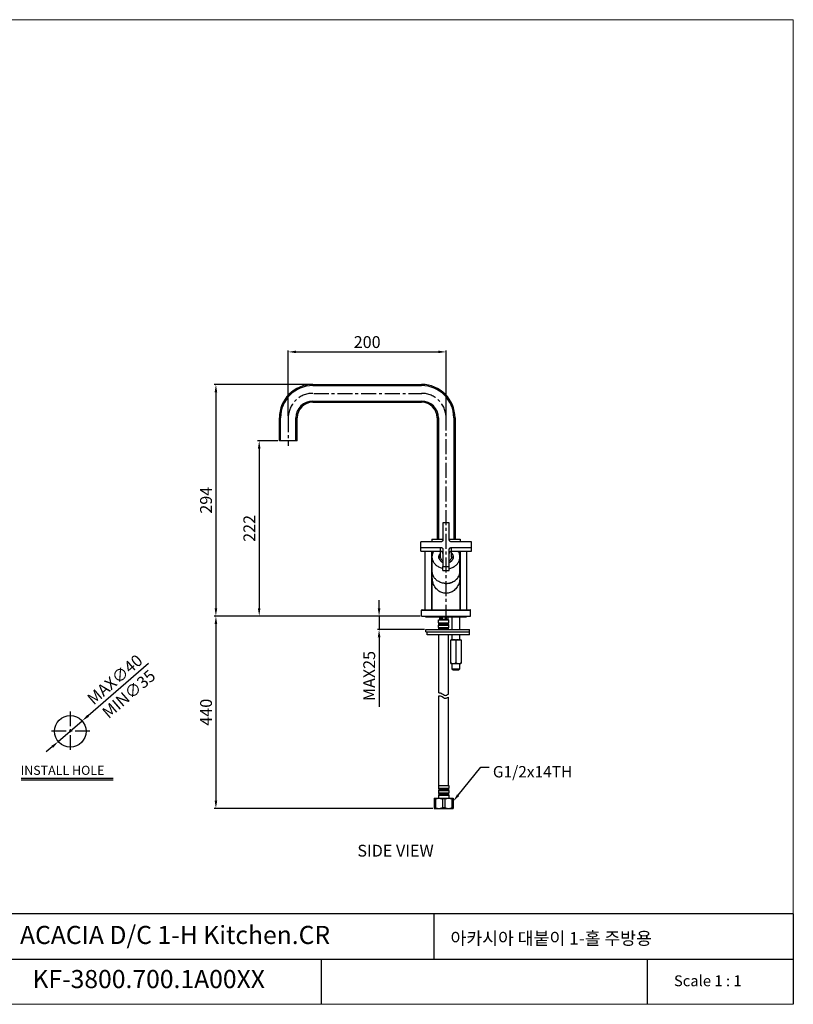
# Model space of a CAD drawing. Extents: x 0 to 1792, y 0 to 1248.
# Drawn here: x 812 to 1792, y 0 to 1248 of the extents above; entities that cross this region are included whole.
import ezdxf

# ---------------------------------------------------------------- set-up
doc = ezdxf.new("R2010")
doc.units = 0
doc.header["$LTSCALE"] = 15
doc.header["$MEASUREMENT"] = 0
doc.header["$PDMODE"] = 4
doc.linetypes.add('ACAD_ISO04W100', pattern=[30, 24, -3, 0, -3])
doc.linetypes.add('CENTER', pattern=[2, 1.25, -0.25, 0.25, -0.25])
doc.layers.get('0').update_dxf_attribs({"linetype": 'CONTINUOUS'})
doc.layers.get('Defpoints').update_dxf_attribs({"linetype": 'CONTINUOUS'})
for name, color, linetype in [('CEN', 7, 'ACAD_ISO04W100'), ('DEF_LAYER_AXIS', 7, 'CONTINUOUS'), ('DEF_LAYER_CUT_FEAT', 7, 'CONTINUOUS'), ('DEF_LAYER_DIM', 7, 'CONTINUOUS'), ('DEF_LAYER_ROUND_FEAT', 7, 'CONTINUOUS'), ('frameb 1', 5, 'CONTINUOUS')]:
    doc.layers.add(name, color=color, linetype=linetype)
doc.layers.add('dim', color=1, linetype='CONTINUOUS', lineweight=13)
doc.layers.add('wall', color=3, linetype='CONTINUOUS', lineweight=40)
doc.styles.add('GHS', font='romans', dxfattribs={"bigfont": 'ghs'})
doc.styles.add('ROMANS', font='romans')
doc.dimstyles.get("Standard").update_dxf_attribs({"dimtxt": 15, "dimasz": 10, "dimexe": 2, "dimexo": 2, "dimgap": 5, "dimtad": 1, "dimdec": 0, "dimdsep": 46, "dimtxsty": 'ROMANS', "dimcen": 0, "dimclrd": 4, "dimclre": 4, "dimclrt": 3, "dimadec": 0, "dimazin": 0, "dimtfac": 1, "dimtdec": 0, "dimtmove": 0, "dimatfit": 3, "dimfxl": 1, "dimtolj": 1, "dimtzin": 0, "dimarcsym": 0})

# ---------------------------------------------------------------- blocks, each defined once
blk = doc.blocks.new('*D2')
at = {"color": 4, "lineweight": -2}
for p, q in [((1267.1, 502.1), (1267.1, 512.1)), ((1319, 492.1), (1265.1, 492.1)), ((1267.1, 492.1), (1267.1, 475.1)), ((1324.5, 475.1), (1265.1, 475.1)), ((1267.1, 465.1), (1267.1, 377.2))]:
    blk.add_line(p, q, dxfattribs=at)
at = {"color": 4}
for points in [[(1265.4, 502.1), (1268.8, 502.1), (1267.1, 492.1)], [(1265.4, 465.1), (1268.8, 465.1), (1267.1, 475.1)]]:
    blk.add_solid(points, dxfattribs=at)
at = {"layer": 'Defpoints', "color": 0}
for p in [(1321, 492.1), (1267.1, 475.1), (1326.5, 475.1)]:
    blk.add_point(p, dxfattribs=at)
at = {"color": 3, "insert": (1254.6, 416.1), "char_height": 15, "attachment_point": 5, "rotation": 90, "style": 'ROMANS'}
blk.add_mtext('\\A1;{\\Fromans,ghs|c129;MAX25}', dxfattribs=at)
blk = doc.blocks.new('*D3')
at = {"color": 4, "lineweight": -2}
for p, q in [((1152, 745.9), (1152, 828.9)), ((1162, 826.9), (1342, 826.9)), ((1352, 745.4), (1352, 828.9))]:
    blk.add_line(p, q, dxfattribs=at)
at = {"color": 4}
for points in [[(1162, 828.6), (1162, 825.3), (1152, 826.9)], [(1342, 828.6), (1342, 825.3), (1352, 826.9)]]:
    blk.add_solid(points, dxfattribs=at)
at = {"layer": 'Defpoints', "color": 0}
for p in [(1352, 826.9), (1152, 743.9), (1352, 743.4)]:
    blk.add_point(p, dxfattribs=at)
at = {"color": 3, "insert": (1252, 839.4), "char_height": 15, "attachment_point": 5, "style": 'ROMANS'}
blk.add_mtext('\\A1;200', dxfattribs=at)
blk = doc.blocks.new('*D18')
at = {"color": 4, "lineweight": -2}
for p, q in [((1138.7, 714.4), (1113.2, 714.4)), ((1115.2, 704.4), (1115.2, 502.1)), ((1319, 492.1), (1113.2, 492.1))]:
    blk.add_line(p, q, dxfattribs=at)
at = {"color": 4}
for points in [[(1113.5, 704.4), (1116.8, 704.4), (1115.2, 714.4)], [(1113.5, 502.1), (1116.8, 502.1), (1115.2, 492.1)]]:
    blk.add_solid(points, dxfattribs=at)
at = {"layer": 'Defpoints', "color": 0}
for p in [(1140.7, 714.4), (1115.2, 492.1), (1321, 492.1)]:
    blk.add_point(p, dxfattribs=at)
at = {"color": 3, "insert": (1102.7, 603.2), "char_height": 15, "attachment_point": 5, "rotation": 90, "style": 'ROMANS'}
blk.add_mtext('\\A1;222', dxfattribs=at)
blk = doc.blocks.new('*D19')
at = {"color": 4, "lineweight": -2}
for p, q in [((1181, 785.7), (1058.3, 785.7)), ((1060.3, 775.7), (1060.3, 502.1)), ((1319, 492.1), (1058.3, 492.1))]:
    blk.add_line(p, q, dxfattribs=at)
at = {"color": 4}
for points in [[(1058.7, 775.7), (1062, 775.7), (1060.3, 785.7)], [(1058.7, 502.1), (1062, 502.1), (1060.3, 492.1)]]:
    blk.add_solid(points, dxfattribs=at)
at = {"layer": 'Defpoints', "color": 0}
for p in [(1183, 785.7), (1060.3, 492.1), (1321, 492.1)]:
    blk.add_point(p, dxfattribs=at)
at = {"color": 3, "insert": (1047.8, 638.9), "char_height": 15, "attachment_point": 5, "rotation": 90, "style": 'ROMANS'}
blk.add_mtext('\\A1;294', dxfattribs=at)
blk = doc.blocks.new('*D20')
at = {"color": 4, "lineweight": -2}
for p, q in [((1319, 492.1), (1058.3, 492.1)), ((1060.3, 482.1), (1060.3, 258.3)), ((1335, 248.3), (1058.3, 248.3))]:
    blk.add_line(p, q, dxfattribs=at)
at = {"color": 4}
for points in [[(1058.7, 482.1), (1062, 482.1), (1060.3, 492.1)], [(1058.7, 258.3), (1062, 258.3), (1060.3, 248.3)]]:
    blk.add_solid(points, dxfattribs=at)
at = {"layer": 'Defpoints', "color": 0}
for p in [(1321, 492.1), (1060.3, 248.3), (1337, 248.3)]:
    blk.add_point(p, dxfattribs=at)
at = {"color": 3, "insert": (1047.8, 370.2), "char_height": 15, "attachment_point": 5, "rotation": 90, "style": 'ROMANS'}
blk.add_mtext('\\A1;{\\Fromans,ghs|c129;440}', dxfattribs=at)
blk = doc.blocks.new('*D30')
at = {"color": 4, "lineweight": -2}
for p, q in [((945.6, 484.5), (868.9, 418.1)), ((831.1, 385.4), (861.3, 411.6)), ((823.5, 378.9), (815.9, 372.3))]:
    blk.add_line(p, q, dxfattribs=at)
at = {"color": 4}
for points in [[(867.8, 419.4), (870, 416.9), (861.3, 411.6)], [(822.4, 380.1), (824.6, 377.6), (831.1, 385.4)]]:
    blk.add_solid(points, dxfattribs=at)
at = {"layer": 'Defpoints', "color": 0}
for p in [(861.3, 411.6), (831.1, 385.4)]:
    blk.add_point(p, dxfattribs=at)
at = {"color": 3, "insert": (902.8, 464), "char_height": 15, "attachment_point": 5, "rotation": 40.8584, "style": 'ROMANS'}
blk.add_mtext('\\A1;{\\Fromans,ghs|c129;MAX}∅40', dxfattribs=at)
blk = doc.blocks.new('A$C6F8931B2')
at = {"color": 1, "linetype": 'CENTER'}
for p, q in [((30.3, 51.2), (30.3, 1.2)), ((55.3, 26.2), (5.3, 26.2))]:
    blk.add_line(p, q, dxfattribs=at)
blk.add_circle((30.3, 26.2), 20)
at = {"color": 3, "insert": (104.5, 73.4), "char_height": 15, "attachment_point": 5, "rotation": 40.8584, "style": 'ROMANS'}
blk.add_mtext('\\A1;{\\Fromans,ghs|c129;MIN}∅35', dxfattribs=at)
dim = blk.add_diameter_dim_2p(p1=(15.1, 13.1), p2=(45.4, 39.3), text='{\\Fromans,ghs|c129;MAX}<>', dimstyle='Standard')
dim.commit()
dim.dimension.update_dxf_attribs({"geometry": '*D30', "text_midpoint": (86.9, 91.7), "insert": (-815.9, -372.3)})
blk = doc.blocks.new('A$C505E0D13')
at = {"layer": 'DEF_LAYER_DIM', "color": 4, "linetype": 'Continuous'}
for p, q in [((116.6, 2.1), (0, 2.1)), ((116.6, 0), (0, 0))]:
    blk.add_line(p, q, dxfattribs=at)
blk.add_blockref('A$C6F8931B2', (31.9, 35.9))
at = {"layer": 'DEF_LAYER_DIM', "color": 4, "linetype": 'Continuous', "style": 'GHS'}
blk.add_text('INSTALL HOLE', height=11.572, dxfattribs=at).set_placement((-0.7, 6.8))

msp = doc.modelspace()

# ---------------------------------------------------------------- linework, layer by layer
at = {"color": 1, "linetype": 'CENTER'}
for p, q in [((1184.5, 774.4), (1321.2, 774.4)), ((1152, 743.9), (1152, 708)), ((1352, 487.5), (1352, 744.4))]:
    msp.add_line(p, q, dxfattribs=at)
at = {"color": 7, "linetype": 'Continuous'}
for p, q in [((1356, 610.3), (1348, 610.3)), ((1320, 574.2), (1320, 586.1)), ((1325.5, 500.1), (1325.5, 574.2)), ((1378.5, 500.1), (1378.5, 574.2)), ((1384, 574.2), (1384, 586.1)), ((1334.5, 541.1), (1334.5, 567.1)), ((1343, 566.6), (1343, 566.6)), ((1343, 565.9), (1343, 565.9)), ((1361, 566.6), (1361, 566.6)), ((1361, 565.9), (1361, 565.9)), ((1369.5, 541.1), (1369.5, 567.1)), ((1348, 549.9), (1348, 554.9)), ((1348, 554.9), (1356, 554.9)), ((1348, 549.9), (1356, 549.9)), ((1356, 549.9), (1356, 554.9)), ((1321, 492.1), (1321, 499.6)), ((1383, 492.1), (1383, 499.6)), ((1321, 492.1), (1383, 492.1)), ((1326, 492.1), (1326, 491.1)), ((1326, 491.1), (1378, 491.1)), ((1359.6, 475.1), (1359.6, 491.1)), ((1369.3, 475.1), (1369.3, 491.1)), ((1378, 492.1), (1378, 491.1)), ((1326.5, 475.1), (1381.5, 475.1)), ((1326.5, 472.1), (1326.5, 475.1)), ((1381.5, 472.1), (1381.5, 475.1)), ((1326.5, 472.1), (1381.5, 472.1)), ((1342.9, 394.7), (1342.9, 468.1)), ((1355.1, 393.1), (1355.1, 468.1)), ((1359.6, 462.1), (1359.6, 468.1)), ((1369.3, 462.1), (1369.3, 468.1)), ((1359.6, 425.1), (1359.6, 432.1)), ((1359.6, 425.1), (1369.3, 425.1)), ((1360.6, 424.1), (1359.6, 425.1)), ((1368.3, 424.1), (1369.3, 425.1)), ((1369.3, 425.1), (1369.3, 432.1)), ((1360.6, 424.1), (1368.3, 424.1)), ((1342.9, 277.3), (1342.9, 391)), ((1355.1, 277.3), (1355.1, 389.4))]:
    msp.add_line(p, q, dxfattribs=at)
at = {"color": 4}
for p, q in [((1367.2, 265), (1396.1, 300.6)), ((1396.1, 300.6), (1406.4, 300.6))]:
    msp.add_line(p, q, dxfattribs=at)
at = {"color": 1, "linetype": 'CENTER'}
for centre, start, end in [((1183, 743.4), 90, 180), ((1321, 743.4), 0, 90)]:
    msp.add_arc(centre, 31, start, end, dxfattribs=at)
at = {"color": 7, "linetype": 'Continuous'}
for points, start_tangent, end_tangent in [([(1334.5, 567.1), (1334.5, 568.2), (1334.8, 570.2), (1335.5, 572.2), (1336.4, 574.1), (1336.5, 574.2)], (0, 1), (0.517985, 0.855389)), ([(1369.5, 567.1), (1369.4, 568.2), (1369.1, 570.2), (1368.5, 572.2), (1367.5, 574.1), (1367.5, 574.2)], (0, 1), (-0.517985, 0.855389)), ([(1348, 552.4), (1347.3, 552.5), (1345, 553.2), (1342.9, 554.2), (1340.9, 555.4), (1339.2, 556.8), (1337.7, 558.4), (1336.4, 560.1), (1335.5, 562), (1334.8, 564), (1334.5, 566.1), (1334.5, 567.1)], (-0.979884, 0.199568), (0, 1)), ([(1343, 566.4), (1343, 566.6)], (-0.036932, 0.999318), (-0.001235, 0.999999)), ([(1343, 565.9), (1343, 566.4)], (-0.067946, 0.997689), (0, 1)), ([(1343.2, 564.9), (1343.1, 565.5), (1343, 566.4)], (-0.259664, 0.965699), (-0.036932, 0.999318)), ([(1343, 565.5), (1343, 565.9)], (-0.134887, 0.990861), (-0.070114, 0.997539)), ([(1356, 552.4), (1356.7, 552.5), (1359, 553.2), (1361.1, 554.2), (1363, 555.4), (1364.8, 556.8), (1366.3, 558.4), (1367.5, 560.1), (1368.5, 562), (1369.1, 564), (1369.4, 566.1), (1369.5, 567.1)], (0.979884, 0.199568), (0, 1)), ([(1361, 566.4), (1360.9, 565.5), (1360.7, 564.9)], (-0.036932, -0.999318), (-0.259664, -0.965699)), ([(1361, 565.9), (1360.9, 565.5)], (-0.070114, -0.997539), (-0.134887, -0.990861)), ([(1361, 566.6), (1361, 566.4)], (-0.001235, -0.999999), (-0.036932, -0.999318)), ([(1361, 566.4), (1361, 565.9)], (0, -1), (-0.067946, -0.997689)), ([(1352, 533.5), (1349.6, 533.6), (1347.3, 534), (1345, 534.7), (1342.9, 535.7), (1340.9, 536.9), (1339.2, 538.3), (1337.7, 539.9), (1336.4, 541.6), (1335.5, 543.5), (1334.8, 545.5), (1334.5, 547.6), (1334.5, 548.6)], (-1, 0), (0, 1)), ([(1352, 533.5), (1354.4, 533.6), (1356.7, 534), (1359, 534.7), (1361.1, 535.7), (1363, 536.9), (1364.8, 538.3), (1366.3, 539.9), (1367.5, 541.6), (1368.5, 543.5), (1369.1, 545.5), (1369.4, 547.6), (1369.5, 548.6)], (1, 0), (0, 1))]:
    msp.add_spline(points, degree=3, dxfattribs=dict(at, start_tangent=start_tangent, end_tangent=end_tangent))
for points in [[(1342.9, 394.7), (1344, 394.8), (1345.8, 394.5), (1348.6, 392.8), (1351.3, 390.9), (1353.5, 392.2), (1355.1, 393.1)], [(1342.9, 391), (1344, 391.1), (1345.8, 390.8), (1348.6, 389.1), (1351.3, 387.2), (1353.5, 388.5), (1355.1, 389.4)]]:
    msp.add_open_spline(points, degree=3, knots=[28.185948, 28.185948, 28.185948, 28.185948, 31.021174, 34.471395, 37.650826, 40.299371, 40.299371, 40.299371, 40.299371])
at = {"color": 4}
msp.add_solid([(1368.5, 264), (1365.9, 266.1), (1361, 257.2)], dxfattribs=at)
at = {"layer": 'DEF_LAYER_AXIS', "color": 7, "linetype": 'Continuous'}
for p, q in [((1334, 589.4), (1334, 586.1)), ((1334, 589.4), (1348, 589.4)), ((1356, 589.4), (1370, 589.4)), ((1370, 589.4), (1370, 586.1)), ((1342.5, 487.4), (1355.5, 487.4)), ((1342.5, 483.6), (1342.5, 487.4)), ((1343.6, 491.1), (1343.6, 488.2)), ((1343.7, 488.2), (1343.6, 488.2)), ((1343.6, 488.2), (1344.2, 487.6)), ((1343.7, 491.1), (1343.7, 488.2)), ((1353.8, 487.6), (1344.2, 487.6)), ((1345, 487.6), (1345, 487.4)), ((1345.3, 491.1), (1345.3, 488.2)), ((1346.9, 488.2), (1345.3, 488.2)), ((1346.9, 491.1), (1346.9, 488.2)), ((1351, 491.1), (1351, 488.2)), ((1352, 488.2), (1351, 488.2)), ((1352, 491.1), (1352, 488.2)), ((1353, 487.6), (1353, 487.4)), ((1354.4, 488.2), (1353.8, 487.6)), ((1354.4, 491.1), (1354.4, 488.2)), ((1354.4, 491.1), (1354.4, 488.2)), ((1354.4, 488.2), (1354.4, 488.2)), ((1355.5, 483.6), (1355.5, 487.4)), ((1342.5, 483.6), (1355.5, 483.6)), ((1342.5, 480.6), (1355.5, 480.6)), ((1342.5, 477.8), (1342.5, 480.6)), ((1342.5, 477.8), (1355.5, 477.8)), ((1342.7, 483), (1355.2, 483)), ((1342.8, 482.9), (1342.7, 483)), ((1342.7, 481.2), (1342.8, 481.3)), ((1342.7, 481.2), (1355.2, 481.2)), ((1342.7, 477.2), (1355.2, 477.2)), ((1342.8, 477.1), (1342.7, 477.2)), ((1342.7, 475.4), (1342.8, 475.5)), ((1342.7, 475.4), (1355.2, 475.4)), ((1342.8, 482.9), (1355.2, 482.9)), ((1342.8, 481.3), (1342.8, 482.9)), ((1342.8, 481.3), (1355.2, 481.3)), ((1342.8, 477.1), (1355.2, 477.1)), ((1342.8, 475.5), (1342.8, 477.1)), ((1342.8, 475.5), (1355.2, 475.5)), ((1355.2, 482.9), (1355.2, 483)), ((1355.2, 481.3), (1355.2, 482.9)), ((1355.2, 481.2), (1355.2, 481.3)), ((1355.2, 477.1), (1355.2, 477.2)), ((1355.2, 475.5), (1355.2, 477.1)), ((1355.2, 475.4), (1355.2, 475.5)), ((1355.5, 477.8), (1355.5, 480.6)), ((1381.5, 468.1), (1381.5, 472.1)), ((1342.5, 277.3), (1355.5, 277.3)), ((1342.5, 277.3), (1342.5, 273.8)), ((1355.5, 277.3), (1355.5, 273.8)), ((1342.5, 273.8), (1355.5, 273.8)), ((1342.5, 270.8), (1355.5, 270.8)), ((1342.5, 270.8), (1342.5, 268)), ((1342.5, 268), (1355.5, 268)), ((1342.5, 265), (1355.5, 265)), ((1342.5, 265), (1342.5, 261.3)), ((1342.7, 273.2), (1355.2, 273.2)), ((1342.7, 273.2), (1342.8, 273.1)), ((1342.8, 271.5), (1342.7, 271.4)), ((1342.7, 271.4), (1355.2, 271.4)), ((1342.7, 267.4), (1355.2, 267.4)), ((1342.7, 267.4), (1342.8, 267.3)), ((1342.8, 265.7), (1342.7, 265.6)), ((1342.7, 265.6), (1355.2, 265.6)), ((1342.8, 273.1), (1355.2, 273.1)), ((1342.8, 273.1), (1342.8, 271.5)), ((1342.8, 271.5), (1355.2, 271.5)), ((1342.8, 267.3), (1355.2, 267.3)), ((1342.8, 267.3), (1342.8, 265.7)), ((1342.8, 265.7), (1355.2, 265.7)), ((1355.2, 273.2), (1355.2, 273.1)), ((1355.2, 273.1), (1355.2, 271.5)), ((1355.2, 271.5), (1355.2, 271.4)), ((1355.2, 267.4), (1355.2, 267.3)), ((1355.2, 267.3), (1355.2, 265.7)), ((1355.2, 265.7), (1355.2, 265.6)), ((1355.5, 270.8), (1355.5, 268)), ((1355.5, 265), (1355.5, 261.3)), ((1337, 261.3), (1361, 261.3)), ((1337, 261.3), (1337, 248.3)), ((1338.6, 260.3), (1337, 260.3)), ((1338.6, 260.3), (1338.6, 249.3)), ((1350.6, 260.3), (1347.3, 260.3)), ((1347.3, 260.3), (1347.3, 249.3)), ((1350.6, 260.3), (1350.6, 249.3)), ((1361, 260.3), (1359.3, 260.3)), ((1359.3, 260.3), (1359.3, 249.3)), ((1361, 261.3), (1361, 248.3)), ((1338.6, 249.3), (1337, 249.3)), ((1337, 248.3), (1361, 248.3)), ((1347.3, 249.3), (1350.6, 249.3)), ((1361, 249.3), (1359.3, 249.3))]:
    msp.add_line(p, q, dxfattribs=at)
for centre, start, end in [((1343.5, 483.6), 180, 220.6013), ((1343.5, 480.6), 139.3987, 180), ((1343.5, 477.8), 180, 220.6013), ((1343.5, 474.8), 139.3987, 164.0614), ((1354.5, 483.6), 319.3987, 0), ((1354.5, 480.6), 0, 40.6013), ((1354.5, 477.8), 319.3987, 0), ((1354.5, 474.8), 15.9386, 40.6013), ((1343.5, 273.8), 180, 220.6013), ((1343.5, 270.8), 139.3987, 180), ((1343.5, 268), 180, 220.6013), ((1343.5, 265), 139.3987, 180), ((1354.5, 273.8), 319.3987, 0), ((1354.5, 270.8), 0, 40.6013), ((1354.5, 268), 319.3987, 0), ((1354.5, 265), 0, 40.6013)]:
    msp.add_arc(centre, 1, start, end, dxfattribs=at)
for points, start_tangent, end_tangent in [([(1345.3, 488.2), (1345.1, 488), (1344.8, 487.9), (1344.5, 487.9), (1344.3, 487.9), (1344, 488), (1343.7, 488.2)], (-0.856297, -0.516484), (-0.856297, 0.516484)), ([(1349, 487.8), (1348.5, 487.8), (1348, 487.9), (1347.5, 488), (1346.9, 488.2)], (-1, 0), (-0.935495, 0.353341)), ([(1351, 488.2), (1350.5, 488), (1350, 487.9), (1349.5, 487.8), (1349, 487.8)], (-0.935495, -0.353341), (-1, 0)), ([(1354.4, 488.2), (1354.1, 487.9), (1353.8, 487.8), (1353.5, 487.7), (1353.2, 487.6), (1352.9, 487.7), (1352.6, 487.8), (1352.3, 487.9), (1352, 488.2)], (-0.751342, -0.659913), (-0.751342, 0.659913)), ([(1338.6, 260.3), (1339.8, 260.7), (1340.8, 261), (1341.9, 261.2), (1342.9, 261.3)], (0.913898, 0.405945), (0.999961, 0.008844)), ([(1343.1, 261.3), (1344.1, 261.2), (1345.1, 261), (1346.2, 260.7), (1347.3, 260.3)], (0.999961, -0.008844), (0.913898, -0.405945)), ([(1350.6, 260.3), (1351.8, 260.7), (1352.8, 261), (1353.9, 261.2), (1354.9, 261.3)], (0.913898, 0.405945), (0.999961, 0.008844)), ([(1355.1, 261.3), (1356.1, 261.2), (1357.1, 261), (1358.2, 260.7), (1359.3, 260.3)], (0.999961, -0.008844), (0.913898, -0.405945)), ([(1338.6, 249.3), (1339.8, 248.8), (1340.8, 248.5), (1341.9, 248.3), (1342.9, 248.3)], (0.913898, -0.405945), (0.999961, -0.008844)), ([(1343.1, 248.3), (1344.1, 248.3), (1345.1, 248.5), (1346.2, 248.8), (1347.3, 249.3)], (0.999961, 0.008844), (0.913898, 0.405945)), ([(1350.6, 249.3), (1351.8, 248.8), (1352.8, 248.5), (1353.9, 248.3), (1354.9, 248.3)], (0.913898, -0.405945), (0.999961, -0.008844)), ([(1355.1, 248.3), (1356.1, 248.3), (1357.1, 248.5), (1358.2, 248.8), (1359.3, 249.3)], (0.999961, 0.008844), (0.913898, 0.405945))]:
    msp.add_spline(points, degree=3, dxfattribs=dict(at, start_tangent=start_tangent, end_tangent=end_tangent))
at = {"layer": 'DEF_LAYER_CUT_FEAT', "color": 7, "linetype": 'Continuous'}
for p, q in [((1345, 567.1), (1345, 574.2)), ((1359, 567.1), (1359, 574.2)), ((1342.8, 566.6), (1342.8, 566.6)), ((1342.9, 567.1), (1342.9, 567.1)), ((1343, 565.9), (1343, 565.9)), ((1360.9, 565.9), (1360.9, 565.9)), ((1361.1, 567.1), (1361.1, 567.1)), ((1361.1, 566.6), (1361.1, 566.6)), ((1358, 462.1), (1371, 462.1)), ((1358, 432.1), (1358, 462.1)), ((1371, 462.1), (1371, 432.1)), ((1364.5, 461.1), (1364.5, 433.1)), ((1358.1, 432.1), (1370.9, 432.1))]:
    msp.add_line(p, q, dxfattribs=at)
for points, start_tangent, end_tangent in [([(1345, 572.2), (1344.3, 571.5), (1343.6, 570.3), (1343.1, 569.1), (1342.9, 567.8), (1342.8, 567.1)], (-0.694842, -0.719162), (0, -1)), ([(1342.8, 567.1), (1342.9, 566.5), (1342.9, 566.3)], (0, -1), (0.112055, -0.993702)), ([(1342.8, 566.6), (1342.9, 567.1)], (0.03848, 0.999259), (0.108554, 0.994091)), ([(1342.9, 567.1), (1343, 567.7), (1343, 568.1)], (0.110733, 0.99385), (0.245238, 0.969463)), ([(1342.9, 566.3), (1343.1, 565.2), (1343.6, 563.9), (1344.3, 562.8), (1345.2, 561.8), (1346.4, 560.9), (1347.4, 560.2)], (0.112055, -0.993702), (0.896544, -0.442954)), ([(1343, 567.1), (1343, 567.8), (1343.3, 569.3), (1343.9, 570.6), (1344.8, 571.8), (1345, 572)], (0, 1), (0.680355, 0.732882)), ([(1343, 566.6), (1343, 567.1)], (-0.073766, 0.997276), (0, 1)), ([(1343, 566.4), (1343, 566.6)], (-0.036858, 0.999321), (0, 1)), ([(1343, 566.4), (1343, 566.4), (1343, 566.6)], (-0.109615, 0.993974), (-0.073766, 0.997276)), ([(1343, 565.9), (1343, 566.4)], (-0.104611, 0.994513), (-0.036858, 0.999321)), ([(1348, 560.1), (1347.2, 560.5), (1345.9, 561.4), (1344.8, 562.4), (1343.9, 563.6), (1343.3, 565), (1343, 566.4)], (-0.918179, 0.396165), (-0.109615, 0.993974)), ([(1343.2, 564.8), (1343, 565.9)], (-0.266104, 0.963944), (-0.106778, 0.994283)), ([(1348, 562.2), (1347.3, 562.6), (1346.3, 563.6), (1345.6, 564.7), (1345.1, 565.9), (1345, 567.1)], (-0.854857, 0.518863), (0, 1)), ([(1347.4, 573), (1347, 573.3), (1346.7, 573.7)], (-0.801276, 0.598295), (-0.706125, 0.708087)), ([(1359, 567.1), (1358.8, 565.9), (1358.4, 564.7), (1357.6, 563.6), (1356.7, 562.6), (1356, 562.2)], (0, -1), (-0.854857, -0.518863)), ([(1360.9, 566.4), (1360.6, 565), (1360, 563.6), (1359.2, 562.4), (1358, 561.4), (1356.7, 560.5), (1356, 560.1)], (-0.109615, -0.993974), (-0.918179, -0.396165)), ([(1357.3, 573.7), (1356.9, 573.3), (1356.5, 573)], (-0.706448, -0.707765), (-0.801542, -0.597939)), ([(1356.5, 560.2), (1357.6, 560.9), (1358.7, 561.8), (1359.6, 562.8), (1360.4, 563.9), (1360.9, 565.2), (1361.1, 566.3)], (0.896545, 0.442953), (0.112055, 0.993702)), ([(1361.1, 567.1), (1361.1, 567.8), (1360.9, 569.1), (1360.4, 570.3), (1359.6, 571.5), (1359, 572.2)], (0, 1), (-0.694842, 0.719162)), ([(1359, 572), (1359.2, 571.8), (1360, 570.6), (1360.6, 569.3), (1360.9, 567.8), (1361, 567.1)], (0.680355, -0.732882), (0, -1)), ([(1360.9, 565.9), (1360.7, 564.8)], (-0.106778, -0.994283), (-0.266104, -0.963944)), ([(1361.1, 567.1), (1361, 567.7), (1360.9, 568.1)], (-0.11073, 0.993851), (-0.245238, 0.969463)), ([(1361, 566.6), (1360.9, 566.4), (1360.9, 566.4)], (-0.073766, -0.997276), (-0.109615, -0.993974)), ([(1361, 566.4), (1360.9, 565.9)], (-0.036858, -0.999321), (-0.104611, -0.994513)), ([(1361, 567.1), (1361, 566.6)], (0, -1), (-0.073766, -0.997276)), ([(1361, 566.6), (1361, 566.4)], (0, -1), (-0.036858, -0.999321)), ([(1361.1, 566.3), (1361.1, 566.5), (1361.1, 567.1)], (0.112055, 0.993702), (0, 1)), ([(1361.1, 566.6), (1361.1, 567.1)], (-0.03848, 0.999259), (-0.108554, 0.994091)), ([(1347.4, 560.2), (1347.6, 560.2), (1348, 560)], (0.896544, -0.442954), (0.921323, -0.388799)), ([(1356, 560), (1356.3, 560.2), (1356.5, 560.2)], (0.921323, 0.388799), (0.896545, 0.442953)), ([(1334.5, 548.6), (1334.7, 546.5), (1335.2, 544.3), (1336.1, 542.3), (1337.3, 540.4), (1338.8, 538.7), (1340.5, 537.2), (1342.5, 535.9), (1344.7, 534.8), (1347, 534.1), (1349.5, 533.6), (1349.5, 533.6)], (0, -1), (0.992663, -0.120915)), ([(1352, 520.9), (1349.3, 521.1), (1346.7, 521.8), (1344.2, 523), (1341.8, 524.6), (1339.6, 526.7), (1337.7, 529.3), (1336.2, 532.3), (1335.1, 535.7), (1334.6, 539.2), (1334.5, 541.1)], (-1, 0), (0, 1)), ([(1369.5, 541.1), (1369.4, 539.2), (1368.8, 535.7), (1367.8, 532.3), (1366.2, 529.3), (1364.3, 526.7), (1362.1, 524.6), (1359.7, 523), (1357.2, 521.8), (1354.6, 521.1), (1352, 520.9)], (0, -1), (-1, 0)), ([(1354.4, 533.6), (1354.5, 533.6), (1356.9, 534.1), (1359.2, 534.8), (1361.4, 535.9), (1363.4, 537.2), (1365.2, 538.7), (1366.7, 540.4), (1367.9, 542.3), (1368.8, 544.3), (1369.3, 546.5), (1369.5, 548.6)], (0.992663, 0.120915), (0, 1)), ([(1349.5, 533.6), (1352, 533.5)], (0.992663, -0.120915), (1, 0)), ([(1352, 533.5), (1354.4, 533.6)], (1, 0), (0.992663, 0.120915)), ([(1361, 462.1), (1360.6, 462.1), (1360.2, 462.1), (1359.9, 462.1), (1359.6, 462), (1359.3, 462), (1359, 461.9), (1358.7, 461.9), (1358.5, 461.8), (1358.3, 461.7), (1358.2, 461.5), (1358.1, 461.4), (1358, 461.2), (1358, 461.1)], (-1, 0), (0, -1)), ([(1364.5, 461.1), (1364.5, 461.2), (1364.4, 461.4), (1364.3, 461.5), (1364.1, 461.7), (1364, 461.8), (1363.7, 461.9), (1363.5, 461.9), (1363.2, 462), (1363, 462), (1362.6, 462), (1362.3, 462.1), (1361.9, 462.1), (1361.5, 462.1)], (-0.000002, 1), (-1, 0)), ([(1367.5, 462.1), (1367.1, 462.1), (1366.6, 462.1), (1366.3, 462), (1365.9, 462), (1365.6, 462), (1365.3, 461.9), (1365.1, 461.8), (1364.9, 461.7), (1364.7, 461.6), (1364.6, 461.4), (1364.5, 461.2), (1364.5, 461.1)], (-1, 0), (-0.000002, -1)), ([(1371, 461.1), (1371, 461.2), (1370.9, 461.4), (1370.8, 461.5), (1370.6, 461.7), (1370.4, 461.8), (1370.2, 461.9), (1370, 461.9), (1369.7, 462), (1369.4, 462), (1369.1, 462.1), (1368.8, 462.1), (1368.4, 462.1), (1368, 462.1)], (0, 1), (-1, 0)), ([(1358, 433.1), (1358, 432.9), (1358.1, 432.8), (1358.2, 432.6), (1358.3, 432.5), (1358.5, 432.4), (1358.7, 432.3), (1359, 432.2), (1359.3, 432.1), (1359.5, 432.1), (1359.9, 432.1), (1360.2, 432.1), (1360.6, 432.1), (1361, 432.1)], (0, -1), (1, 0)), ([(1358, 432.1), (1358, 432.1), (1358.1, 432.1)], (0.99754, -0.070099), (1, 0)), ([(1361.5, 432.1), (1361.9, 432.1), (1362.3, 432.1), (1362.7, 432.1), (1363.1, 432.1), (1363.4, 432.2), (1363.6, 432.2), (1363.9, 432.3), (1364.1, 432.4), (1364.3, 432.6), (1364.4, 432.7), (1364.5, 432.9), (1364.5, 433.1)], (1, 0), (0.000001, 1)), ([(1364.5, 433.1), (1364.5, 432.9), (1364.6, 432.8), (1364.7, 432.6), (1364.8, 432.5), (1365, 432.4), (1365.2, 432.3), (1365.4, 432.2), (1365.7, 432.2), (1366, 432.1), (1366.3, 432.1), (1366.7, 432.1), (1367.1, 432.1), (1367.5, 432.1)], (0.000001, -1), (1, 0)), ([(1368, 432.1), (1368.4, 432.1), (1368.7, 432.1), (1369, 432.1), (1369.3, 432.1), (1369.6, 432.1), (1369.9, 432.2), (1370.1, 432.2), (1370.4, 432.3), (1370.6, 432.4), (1370.8, 432.6), (1370.9, 432.7), (1371, 432.9), (1371, 433.1)], (1, 0), (0, 1)), ([(1370.9, 432.1), (1370.9, 432.1), (1371, 432.1)], (1, 0), (0.99754, 0.070099))]:
    msp.add_spline(points, degree=3, dxfattribs=dict(at, start_tangent=start_tangent, end_tangent=end_tangent))
at = {"layer": 'DEF_LAYER_ROUND_FEAT', "color": 7, "linetype": 'Continuous'}
for p, q in [((1183, 785.7), (1183, 784.2)), ((1183, 785.7), (1321, 785.7)), ((1183, 784.2), (1321, 784.2)), ((1321, 785.7), (1321, 784.2)), ((1183, 764.6), (1183, 763.1)), ((1183, 764.6), (1321, 764.6)), ((1183, 763.1), (1321, 763.1)), ((1321, 764.6), (1321, 763.1)), ((1140.7, 714.4), (1140.7, 743.4)), ((1140.7, 743.4), (1142.2, 743.4)), ((1142.2, 714.4), (1142.2, 743.4)), ((1161.8, 714.4), (1161.8, 743.4)), ((1161.8, 743.4), (1163.3, 743.4)), ((1163.3, 714.4), (1163.3, 743.4)), ((1340.7, 743.4), (1340.7, 589.4)), ((1342.2, 743.4), (1340.7, 743.4)), ((1342.2, 743.4), (1342.2, 589.4)), ((1361.8, 743.4), (1361.8, 589.4)), ((1363.3, 743.4), (1361.8, 743.4)), ((1363.3, 743.4), (1363.3, 589.4)), ((1163.3, 714.4), (1140.7, 714.4)), ((1348, 610.3), (1348, 588.7)), ((1356, 588.7), (1356, 610.3)), ((1345, 586.1), (1320, 586.1)), ((1320, 579.2), (1345, 579.2)), ((1320, 574.2), (1345, 574.2)), ((1333.8, 500.1), (1333.8, 574.2)), ((1334.2, 500.1), (1334.2, 574.2)), ((1345, 574.2), (1345, 579.2)), ((1348, 576.6), (1348, 554.9)), ((1356, 554.9), (1356, 576.6)), ((1384, 586.1), (1359, 586.1)), ((1359, 574.2), (1359, 579.2)), ((1359, 579.2), (1384, 579.2)), ((1359, 574.2), (1384, 574.2)), ((1369.8, 500.1), (1369.8, 574.2)), ((1370.1, 500.1), (1370.1, 574.2)), ((1321, 499.6), (1383, 499.6)), ((1321.5, 500.1), (1382.5, 500.1)), ((1327.9, 468.1), (1327.9, 472.1)), ((1381.5, 468.1), (1327.9, 468.1)), ((1328.1, 472.1), (1381.5, 472.1)), ((1328.1, 468.1), (1328.1, 472.1))]:
    msp.add_line(p, q, dxfattribs=at)
for centre, radius, start, end in [((1183, 743.4), 42.3, 90, 180), ((1183, 743.4), 40.8, 90, 180), ((1321, 743.4), 42.3, 0, 90), ((1321, 743.4), 40.8, 0, 90), ((1183, 743.4), 21.2, 90, 180), ((1183, 743.4), 19.7, 90, 180), ((1321, 743.4), 21.2, 0, 90), ((1321, 743.4), 19.7, 0, 90), ((1321.5, 499.6), 0.5, 90, 180), ((1382.5, 499.6), 0.5, 0, 90)]:
    msp.add_arc(centre, radius, start, end, dxfattribs=at)
for points, start_tangent, end_tangent in [([(1348, 588.7), (1347.9, 588.1), (1347.7, 587.6), (1347.3, 587.1), (1346.9, 586.7), (1346.3, 586.3), (1345.6, 586.1), (1345, 586.1)], (0, -1), (-1, 0)), ([(1359, 586.1), (1358.3, 586.1), (1357.7, 586.3), (1357.1, 586.7), (1356.6, 587.1), (1356.3, 587.6), (1356.1, 588.1), (1356, 588.7)], (-1, 0), (0, 1)), ([(1345, 579.2), (1345.6, 579.1), (1346.3, 578.9), (1346.9, 578.6), (1347.3, 578.2), (1347.7, 577.7), (1347.9, 577.1), (1348, 576.6)], (1, 0), (0, -1)), ([(1348, 571.6), (1347.9, 572.1), (1347.8, 572.5), (1347.5, 573), (1347.1, 573.4), (1346.7, 573.7), (1346.1, 574), (1345.6, 574.1), (1345, 574.2)], (0, 1), (-1, 0)), ([(1356, 576.6), (1356.1, 577.1), (1356.3, 577.7), (1356.6, 578.2), (1357.1, 578.6), (1357.7, 578.9), (1358.3, 579.1), (1359, 579.2)], (0, 1), (1, 0)), ([(1359, 574.2), (1358.4, 574.1), (1357.8, 574), (1357.3, 573.7), (1356.9, 573.4), (1356.5, 573), (1356.2, 572.6), (1356, 572.1), (1356, 571.6)], (-1, 0), (0, -1))]:
    msp.add_spline(points, degree=3, dxfattribs=dict(at, start_tangent=start_tangent, end_tangent=end_tangent))
at = {"layer": 'frameb 1', "color": 5, "ltscale": 10}
for p, q in [((1792, 114.8), (558.8, 114.8)), ((1336.7, 57.4), (1336.7, 114.8)), ((1792, 114.8), (1792, 0)), ((792.4, 57.4), (1792, 57.4)), ((1194.1, 0), (1194.1, 57.4)), ((1607.1, 0), (1607.1, 57.4))]:
    msp.add_line(p, q, dxfattribs=at)
at = {"layer": 'wall', "color": 0, "lineweight": 13}
for p, q in [((1792, 1248), (0, 1248)), ((1792, 1248), (1792, 0)), ((1792, 0), (0, 0))]:
    msp.add_line(p, q, dxfattribs=at)

# ---------------------------------------------------------------- block references
msp.add_blockref('A$C505E0D13', (813.5, 284))

# ---------------------------------------------------------------- texts
at = {"color": 3, "insert": (1411.3, 287.6), "char_height": 14.4, "attachment_point": 7, "style": 'ROMANS'}
msp.add_mtext('\\A1;G1/2x14TH', dxfattribs=at)
at = {"linetype": 'Continuous', "insert": (1239.6, 202.2), "char_height": 15, "width": 187.317, "attachment_point": 1}
msp.add_mtext('{\\fArial|b1|i0|c0|p34;SIDE\\fArial|b1|i0|c129|p34; \\fArial|b1|i0|c0|p34;VIEW}', dxfattribs=at)
at = {"layer": 'CEN', "attachment_point": 1}
for s, insert, char_height, width in [('{\\fArial|b0|i0|c238|p34;KF-\\fArial|b0|i0|c0|p34;3800.70\\fArial|b0|i0|c238|p34;0\\fArial|b0|i0|c0|p34;.1A00\\fArial|b0|i0|c238|p34;XX}', (827.8, 43.5), 22.9632, 321.728), ('{\\fBook Antiqua|b0|i0|c0|p18;Scale 1 : 1}', (1640.7, 36.7), 13.778, 187.164)]:
    msp.add_mtext(s, dxfattribs=dict(at, insert=insert, char_height=char_height, width=width))
at = {"layer": 'dim', "width": 595.613, "attachment_point": 1}
for s, insert, char_height in [('{\\fBook Antiqua|b0|i0|c0|p18;ACACIA D/C 1-H Kitchen.CR}', (812.1, 99.4), 22.963), ('{\\fGulim|b0|i0|c129|p50;\\C2;아카시아 대붙이 1-홀 주방용}', (1357.6, 91.6), 16)]:
    msp.add_mtext(s, dxfattribs=dict(at, insert=insert, char_height=char_height))

# ---------------------------------------------------------------- dimensions: what is measured, and where the dimension line sits
dim = msp.add_linear_dim(base=(1352, 826.9), p1=(1152, 743.9), p2=(1352, 743.4), text='200', dimstyle='Standard')
dim.commit()
dim.dimension.update_dxf_attribs({"geometry": '*D3', "text_midpoint": (1252, 839.4)})
for base, p1, picture, middle in [((1060.3, 492.1), (1183, 785.7), '*D19', (1047.8, 638.9)), ((1115.2, 492.1), (1140.7, 714.4), '*D18', (1102.7, 603.2))]:
    dim = msp.add_linear_dim(base=base, p1=p1, p2=(1321, 492.1), angle=90, dimstyle='Standard')
    dim.commit()
    dim.dimension.update_dxf_attribs({"geometry": picture, "text_midpoint": middle})
dim = msp.add_linear_dim(base=(1267.1, 475.1), p1=(1321, 492.1), p2=(1326.5, 475.1), angle=90, text='{\\Fromans,ghs|c129;MAX25}', dimstyle='Standard')
dim.commit()
dim.dimension.update_dxf_attribs({"geometry": '*D2', "text_midpoint": (1254.6, 416.1)})
dim = msp.add_linear_dim(base=(1060.3, 248.3), p1=(1321, 492.1), p2=(1337, 248.3), angle=90, text='{\\Fromans,ghs|c129;440}', dimstyle='Standard', override={"dimtmove": 1})
dim.commit()
dim.dimension.update_dxf_attribs({"geometry": '*D20', "text_midpoint": (1047.8, 370.2)})

doc.saveas('drawing.dxf')
